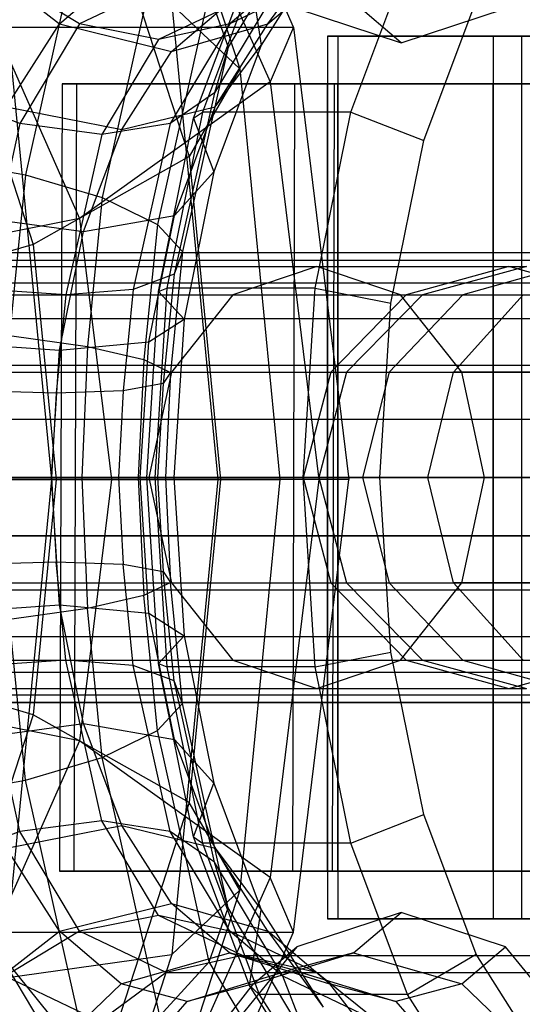
# Paper-space layout 'SW_Model_1' of a CAD drawing. Units: inches. Extents: x -1500 to 1500, y -3150 to 3150.
# Drawn here: x 669 to 678, y -9 to 8 of the extents above; entities that cross this region are included whole.
import ezdxf

# ---------------------------------------------------------------- set-up
doc = ezdxf.new("R2010")
doc.units = ezdxf.units.IN
doc.header["$MEASUREMENT"] = 0
doc.layers.add('SLD-0', color=179, linetype='Continuous')

psp = doc.layouts.new('SW_Model_1')

# ---------------------------------------------------------------- linework, layer by layer
at = {"layer": 'SLD-0', "color": 7}
for p, q in [((673.891522, 8.01001), (671.172425, 14.154553)), ((670.916678, 13.459333), (672.936341, 7.267864)), ((671.081818, 12.439577), (673.472322, 7.037578)), ((670.445929, 10.574215), (672.033844, 5.706313)), ((670.244155, 10.389432), (669.125264, 5.383324)), ((674.170059, 10.065515), (672.728722, 7.653251)), ((671.515372, 9.574889), (670.487955, 4.978051)), ((668.726653, 8.829415), (669.587523, -0.036865)), ((670.085867, 8.070649), (668.761654, 8.86968)), ((671.627094, 8.804482), (670.085867, 8.070649)), ((673.699647, 8.86968), (672.486134, 6.838708)), ((673.699647, 8.86968), (672.758289, 8.070649)), ((674.299516, 8.804482), (672.758289, 8.070649)), ((672.387836, 8.61407), (671.46832, 4.5)), ((672.387836, 8.61407), (672.728722, 7.653251)), ((672.980331, 8.5), (671.489298, 7.790066)), ((671.725825, 8.410998), (672.936341, 7.267864)), ((671.725825, 8.410998), (672.54607, -0.036865)), ((668.516312, 8.152136), (670.085337, 4.606496)), ((670.085867, 8.070649), (669.02458, 6.294448)), ((671.489298, 7.790066), (670.085867, 8.070649)), ((672.758289, 8.070649), (671.489298, 7.790066)), ((672.758289, 8.070649), (671.697002, 6.294448)), ((657.368675, 8.01001), (673.891522, 8.01001)), ((673.891522, 8.01001), (673.472322, 7.037578)), ((673.891522, 8.01001), (674.875421, -0.036865)), ((671.489298, 7.790066), (670.481466, 6.103329)), ((677.439528, 7.85), (674.494655, 7.85)), ((674.494655, 7.85), (674.678932, 7.85)), ((674.494655, 7.85), (674.494655, -7.85)), ((674.678932, 7.85), (677.942981, 7.85)), ((674.678932, 7.85), (674.678932, -7.85)), ((682.724475, 7.85), (677.439528, 7.85)), ((677.439528, 7.85), (677.439528, -7.85)), ((677.942981, 7.85), (683.412205, 7.85)), ((677.942981, 7.85), (677.942981, -7.85)), ((668.10399, 7.689098), (669.260156, 4.144762)), ((672.728722, 7.653251), (671.917108, 4.021949)), ((672.728722, 7.653251), (672.486134, 6.838708)), ((672.936341, 7.267864), (672.033844, 5.706313)), ((672.936341, 7.267864), (673.645593, -0.036865)), ((673.472322, 7.037578), (670.085337, 4.606496)), ((673.472322, 7.037578), (674.337321, -0.036865)), ((669.02458, 6.294448), (667.548141, 6.838708)), ((669.774738, 7), (669.726079, -7)), ((670.033492, 7), (669.774738, 7)), ((674.494655, 7), (669.774738, 7)), ((669.774738, 7), (673.909831, 7)), ((670.033492, 7), (669.985601, -7)), ((674.616762, 7), (670.033492, 7)), ((674.678932, 7), (670.033492, 7)), ((672.486134, 6.838708), (671.697002, 6.294448)), ((672.486134, 6.838708), (671.765993, 3.616676)), ((673.909831, 7), (673.873442, -7)), ((677.439528, 7), (673.909831, 7)), ((673.909831, 7), (681.330777, 7)), ((674.494655, -7), (674.494655, 7)), ((674.678932, 7), (674.494655, 7)), ((674.494655, 7), (677.439528, 7)), ((674.582471, -7), (674.616762, 7)), ((674.616762, 7), (682.296463, 7)), ((674.616762, 7), (677.942981, 7)), ((674.678932, -7), (674.678932, 7)), ((677.942981, 7), (674.678932, 7)), ((677.439528, -7), (677.439528, 7)), ((677.439528, 7), (682.724475, 7)), ((683.412205, 7), (677.942981, 7)), ((677.942981, 7), (677.942981, -7)), ((669.02458, 6.294448), (668.36556, 3.345882)), ((670.481466, 6.103329), (669.02458, 6.294448)), ((671.697002, 6.294448), (670.481466, 6.103329)), ((671.697002, 6.294448), (671.037983, 3.345882)), ((670.481466, 6.103329), (669.84391, 3.250792)), ((667.587704, 5.654118), (669.125264, 5.383324)), ((672.033844, 5.706313), (669.260156, 4.144762)), ((672.033844, 5.706313), (672.591477, -0.036865)), ((669.125264, 5.383324), (668.840726, 2.526063)), ((669.125264, 5.383324), (670.487955, 4.978051)), ((670.487955, 4.978051), (670.22431, 2.330583)), ((670.487955, 4.978051), (671.46832, 4.5)), ((670.085337, 4.606496), (665.364475, 3.67682)), ((670.085337, 4.606496), (670.653084, -0.036865)), ((671.46832, 4.5), (671.229319, 2.1)), ((671.46832, 4.5), (671.917108, 4.021949)), ((669.260156, 4.144762), (665.358485, 3.001627)), ((669.260156, 4.144762), (669.66617, -0.036865)), ((659.887592, 4), (695.240936, 4)), ((671.917108, 4.021949), (671.70275, 1.869417)), ((671.917108, 4.021949), (671.765993, 3.616676)), ((667.414971, 3.75), (674.302153, 3.75)), ((674.302153, 3.75), (672.810981, 3.247595)), ((675.793326, 3.247595), (674.302153, 3.75)), ((674.302153, 3.75), (677.718762, 3.75)), ((677.718762, 3.75), (675.891337, 3.247595)), ((678.032542, 3.75), (676.185616, 3.247595)), ((678.6864, 3.75), (676.90079, 3.247595)), ((679.546186, 3.247595), (677.718762, 3.75)), ((677.718762, 3.75), (678.032542, 3.75)), ((671.765993, 3.616676), (671.037983, 3.345882)), ((671.765993, 3.616676), (671.572528, 1.673937)), ((658.911873, 3.464102), (694.265217, 3.464102)), ((660.863311, 3.464102), (696.216655, 3.464102)), ((669.84391, 3.250792), (668.36556, 3.345882)), ((671.037983, 3.345882), (669.84391, 3.250792)), ((671.037983, 3.345882), (670.858477, 1.543322)), ((666.803938, 3.247595), (672.810981, 3.247595)), ((668.026004, 3.247595), (675.793326, 3.247595)), ((669.84391, 3.250792), (669.669306, 1.497456)), ((672.810981, 3.247595), (671.719368, 1.875)), ((672.810981, 3.247595), (675.891337, 3.247595)), ((675.891337, 3.247595), (674.553569, 1.875)), ((676.185616, 3.247595), (674.833573, 1.875)), ((676.90079, 3.247595), (675.593632, 1.875)), ((676.884939, 1.875), (675.793326, 3.247595)), ((675.793326, 3.247595), (679.546186, 3.247595)), ((675.891337, 3.247595), (676.185616, 3.247595)), ((676.185616, 3.247595), (676.90079, 3.247595)), ((676.733257, 1.875), (677.974066, 3.247595)), ((676.90079, 3.247595), (677.974066, 3.247595)), ((668.840726, 2.526063), (670.22431, 2.330583)), ((670.22431, 2.330583), (670.128244, 0)), ((670.22431, 2.330583), (671.229319, 2.1)), ((658.197596, 2), (693.550941, 2)), ((661.577587, 2), (696.930931, 2)), ((671.229319, 2.1), (671.125823, 0)), ((671.229319, 2.1), (671.70275, 1.869417)), ((666.356631, 1.875), (671.719368, 1.875)), ((668.473311, 1.875), (676.884939, 1.875)), ((671.719368, 1.875), (671.319809, 0)), ((671.70275, 1.869417), (671.572528, 1.673937)), ((671.70275, 1.869417), (671.610618, 0)), ((671.719368, 1.875), (674.553569, 1.875)), ((674.553569, 1.875), (674.063912, 0)), ((674.833573, 1.875), (674.33869, 0)), ((674.553569, 1.875), (674.833573, 1.875)), ((674.833573, 1.875), (675.593632, 1.875)), ((675.593632, 1.875), (675.11518, 0)), ((675.593632, 1.875), (676.733257, 1.875)), ((676.279089, 0), (676.733257, 1.875)), ((678.937437, 1.875), (676.733257, 1.875)), ((676.884939, 1.875), (680.883954, 1.875)), ((677.284498, 0), (676.884939, 1.875)), ((671.572528, 1.673937), (670.858477, 1.543322)), ((671.572528, 1.673937), (671.469138, 0)), ((669.669306, 1.497456), (668.186054, 1.543322)), ((669.669306, 1.497456), (669.585573, 0)), ((670.858477, 1.543322), (669.669306, 1.497456)), ((670.858477, 1.543322), (670.775426, 0)), ((693.289497, 0), (657.936153, 0)), ((661.839031, 0), (697.192375, 0)), ((666.192905, 0), (671.319809, 0)), ((668.103004, 0), (669.585573, 0)), ((668.637037, 0), (677.284498, 0)), ((670.128244, 0), (668.737124, 0)), ((669.585573, 0), (670.775426, 0)), ((669.585573, 0), (669.669306, -1.497456)), ((671.125823, 0), (670.128244, 0)), ((670.128244, 0), (670.22431, -2.330583)), ((670.775426, 0), (671.469138, 0)), ((670.775426, 0), (670.858477, -1.543322)), ((671.610618, 0), (671.125823, 0)), ((671.125823, 0), (671.229319, -2.1)), ((671.319809, 0), (671.719368, -1.875)), ((671.319809, 0), (674.063912, 0)), ((671.469138, 0), (671.610618, 0)), ((671.469138, 0), (671.572528, -1.673937)), ((671.610618, 0), (671.70275, -1.869417)), ((674.063912, 0), (674.553569, -1.875)), ((674.063912, 0), (674.33869, 0)), ((674.33869, 0), (674.833573, -1.875)), ((674.33869, 0), (675.11518, 0)), ((675.11518, 0), (675.593632, -1.875)), ((675.11518, 0), (676.279089, 0)), ((679.200779, 0), (676.279089, 0)), ((676.733257, -1.875), (676.279089, 0)), ((676.884939, -1.875), (677.284498, 0)), ((677.284498, 0), (681.373611, 0)), ((674.875421, -0.036865), (658.352574, -0.036865)), ((665.562693, -0.036865), (669.587523, -0.036865)), ((669.66617, -0.036865), (665.653507, -0.036865)), ((670.653084, -0.036865), (665.860978, -0.036865)), ((669.587523, -0.036865), (668.726653, -8.903145)), ((669.66617, -0.036865), (669.260156, -4.218492)), ((669.587523, -0.036865), (672.54607, -0.036865)), ((672.591477, -0.036865), (669.66617, -0.036865)), ((670.653084, -0.036865), (670.085337, -4.680226)), ((674.337321, -0.036865), (670.653084, -0.036865)), ((672.54607, -0.036865), (671.725825, -8.484729)), ((672.591477, -0.036865), (672.033844, -5.780043)), ((672.54607, -0.036865), (673.645593, -0.036865)), ((673.645593, -0.036865), (672.591477, -0.036865)), ((673.645593, -0.036865), (672.936341, -7.341594)), ((674.337321, -0.036865), (673.472322, -7.111308)), ((673.891522, -8.083741), (674.875421, -0.036865)), ((674.875421, -0.036865), (674.337321, -0.036865)), ((668.186054, -1.543322), (669.669306, -1.497456)), ((669.669306, -1.497456), (670.858477, -1.543322)), ((669.84391, -3.250792), (669.669306, -1.497456)), ((670.858477, -1.543322), (671.572528, -1.673937)), ((671.037983, -3.345882), (670.858477, -1.543322)), ((671.572528, -1.673937), (671.70275, -1.869417)), ((671.765993, -3.616676), (671.572528, -1.673937)), ((666.356631, -1.875), (671.719368, -1.875)), ((668.473311, -1.875), (676.884939, -1.875)), ((671.70275, -1.869417), (671.229319, -2.1)), ((671.917108, -4.021949), (671.70275, -1.869417)), ((671.719368, -1.875), (672.810981, -3.247595)), ((671.719368, -1.875), (674.553569, -1.875)), ((674.553569, -1.875), (675.891337, -3.247595)), ((674.553569, -1.875), (674.833573, -1.875)), ((674.833573, -1.875), (676.185616, -3.247595)), ((674.833573, -1.875), (675.593632, -1.875)), ((675.593632, -1.875), (676.90079, -3.247595)), ((675.593632, -1.875), (676.733257, -1.875)), ((675.793326, -3.247595), (676.884939, -1.875)), ((678.937437, -1.875), (676.733257, -1.875)), ((677.974066, -3.247595), (676.733257, -1.875)), ((676.884939, -1.875), (680.883954, -1.875)), ((658.197596, -2), (693.550941, -2)), ((661.577587, -2), (696.930931, -2)), ((671.229319, -2.1), (670.22431, -2.330583)), ((671.46832, -4.5), (671.229319, -2.1)), ((670.22431, -2.330583), (668.840726, -2.526063)), ((670.487955, -4.978051), (670.22431, -2.330583)), ((669.125264, -5.383324), (668.840726, -2.526063)), ((669.260156, -4.218492), (665.358485, -3.075357)), ((666.803938, -3.247595), (672.810981, -3.247595)), ((668.026004, -3.247595), (675.793326, -3.247595)), ((669.84391, -3.250792), (668.36556, -3.345882)), ((670.481466, -6.103329), (669.84391, -3.250792)), ((671.037983, -3.345882), (669.84391, -3.250792)), ((672.810981, -3.247595), (674.302153, -3.75)), ((672.810981, -3.247595), (675.891337, -3.247595)), ((674.302153, -3.75), (675.793326, -3.247595)), ((675.793326, -3.247595), (679.546186, -3.247595)), ((675.891337, -3.247595), (677.718762, -3.75)), ((675.891337, -3.247595), (676.185616, -3.247595)), ((676.185616, -3.247595), (678.032542, -3.75)), ((676.185616, -3.247595), (676.90079, -3.247595)), ((676.90079, -3.247595), (678.6864, -3.75)), ((676.90079, -3.247595), (677.974066, -3.247595)), ((677.718762, -3.75), (679.546186, -3.247595)), ((658.911873, -3.464102), (694.265217, -3.464102)), ((660.863311, -3.464102), (696.216655, -3.464102)), ((669.02458, -6.294448), (668.36556, -3.345882)), ((671.697002, -6.294448), (671.037983, -3.345882)), ((671.765993, -3.616676), (671.037983, -3.345882)), ((672.486134, -6.838708), (671.765993, -3.616676)), ((671.917108, -4.021949), (671.765993, -3.616676)), ((670.085337, -4.680226), (665.364475, -3.75055)), ((667.414971, -3.75), (674.302153, -3.75)), ((674.302153, -3.75), (677.718762, -3.75)), ((677.718762, -3.75), (678.032542, -3.75)), ((659.887592, -4), (695.240936, -4)), ((671.46832, -4.5), (671.917108, -4.021949)), ((672.728722, -7.653251), (671.917108, -4.021949)), ((669.260156, -4.218492), (668.10399, -7.762828)), ((672.033844, -5.780043), (669.260156, -4.218492)), ((670.487955, -4.978051), (671.46832, -4.5)), ((672.387836, -8.61407), (671.46832, -4.5)), ((670.085337, -4.680226), (668.516312, -8.225866)), ((673.472322, -7.111308), (670.085337, -4.680226)), ((669.125264, -5.383324), (670.487955, -4.978051)), ((671.515372, -9.574889), (670.487955, -4.978051)), ((667.587704, -5.654118), (669.125264, -5.383324)), ((670.244155, -10.389432), (669.125264, -5.383324)), ((672.033844, -5.780043), (670.445929, -10.647946)), ((672.936341, -7.341594), (672.033844, -5.780043)), ((670.481466, -6.103329), (669.02458, -6.294448)), ((671.489298, -7.790066), (670.481466, -6.103329)), ((671.697002, -6.294448), (670.481466, -6.103329)), ((669.02458, -6.294448), (667.548141, -6.838708)), ((670.085867, -8.070649), (669.02458, -6.294448)), ((672.758289, -8.070649), (671.697002, -6.294448)), ((672.486134, -6.838708), (671.697002, -6.294448)), ((669.985601, -7), (669.726079, -7)), ((669.726079, -7), (674.494655, -7)), ((669.726079, -7), (673.873442, -7)), ((674.582471, -7), (669.985601, -7)), ((669.985601, -7), (674.678932, -7)), ((673.699647, -8.86968), (672.486134, -6.838708)), ((672.728722, -7.653251), (672.486134, -6.838708)), ((673.873442, -7), (677.439528, -7)), ((673.873442, -7), (681.316409, -7)), ((674.678932, -7), (674.494655, -7)), ((674.494655, -7), (677.439528, -7)), ((682.284961, -7), (674.582471, -7)), ((677.942981, -7), (674.582471, -7)), ((677.942981, -7), (674.678932, -7)), ((677.439528, -7), (682.724475, -7)), ((683.412205, -7), (677.942981, -7)), ((673.472322, -7.111308), (671.081818, -12.513307)), ((673.891522, -8.083741), (673.472322, -7.111308)), ((672.936341, -7.341594), (670.916678, -13.533063)), ((671.725825, -8.484729), (672.936341, -7.341594)), ((672.387836, -8.61407), (672.728722, -7.653251)), ((674.170059, -10.065515), (672.728722, -7.653251)), ((670.445929, -10.647946), (668.10399, -7.762828)), ((671.489298, -7.790066), (670.085867, -8.070649)), ((672.980331, -8.5), (671.489298, -7.790066)), ((672.758289, -8.070649), (671.489298, -7.790066)), ((674.678932, -7.85), (674.494655, -7.85)), ((674.494655, -7.85), (677.439528, -7.85)), ((677.942981, -7.85), (674.678932, -7.85)), ((677.439528, -7.85), (682.724475, -7.85)), ((683.412205, -7.85), (677.942981, -7.85)), ((657.368675, -8.083741), (673.891522, -8.083741)), ((671.081818, -12.513307), (668.516312, -8.225866)), ((670.085867, -8.070649), (668.761654, -8.86968)), ((671.627094, -8.804482), (670.085867, -8.070649)), ((671.172425, -14.228284), (673.891522, -8.083741)), ((674.299516, -8.804482), (672.758289, -8.070649)), ((673.699647, -8.86968), (672.758289, -8.070649)), ((668.726653, -8.903145), (671.725825, -8.484729)), ((671.725825, -8.484729), (669.3901, -15.645116)), ((672.980331, -8.5), (671.627094, -8.804482)), ((674.299516, -8.804482), (672.980331, -8.5)), ((672.980331, -8.5), (684.221363, -8.5)), ((671.515372, -9.574889), (672.387836, -8.61407)), ((674.097909, -11.476099), (672.387836, -8.61407)), ((670.445823, -9.671573), (668.761654, -8.86968)), ((671.627094, -8.804482), (670.445823, -9.671573)), ((671.627094, -8.804482), (682.726634, -8.804482)), ((675.383816, -9.671573), (673.699647, -8.86968)), ((674.170059, -10.065515), (673.699647, -8.86968)), ((675.383816, -9.671573), (674.299516, -8.804482)), ((674.299516, -8.804482), (685.399056, -8.804482))]:
    psp.add_line(p, q, dxfattribs=at)
at = {"layer": 'SLD-0', "color": 4}
for p, q in [((667.988724, 9.418026), (669.726108, 8.07083)), ((674.414492, 9.418026), (673.315693, 7.689786)), ((673.436027, 8.07083), (674.414492, 9.418026)), ((673.280614, 9.192388), (672.272724, 6.5)), ((674.908776, 6.5), (675.916665, 9.192388)), ((669.726108, 8.07083), (670.822651, 9.001841)), ((672.113715, 6.388823), (673.104366, 9.03516)), ((673.104366, 9.03516), (673.315693, 7.689786)), ((673.436027, 8.07083), (674.532569, 9.001841)), ((671.719959, 7.577722), (672.749506, 8.451851)), ((675.805784, 7.733052), (674.959185, 8.451851)), ((676.207842, 5.995686), (677.137533, 8.47918)), ((673.950824, 8.344085), (675.805784, 7.733052)), ((675.805784, 7.733052), (677.660743, 8.344085)), ((668.784486, 6.589805), (669.726108, 8.07083)), ((669.726108, 8.07083), (671.719959, 7.577722)), ((671.719959, 7.577722), (673.436027, 8.07083)), ((672.494404, 6.589805), (673.436027, 8.07083)), ((670.835868, 6.187184), (671.719959, 7.577722)), ((673.315693, 7.689786), (672.472554, 5.4375)), ((672.494404, 6.589805), (673.315693, 7.689786)), ((668.784486, 6.589805), (670.835868, 6.187184)), ((670.835868, 6.187184), (672.494404, 6.589805)), ((672.272724, 6.5), (671.639138, 3.364648)), ((671.771872, 4.659696), (672.494404, 6.589805)), ((672.113715, 6.388823), (672.272724, 6.5)), ((674.908776, 6.5), (672.272724, 6.5)), ((674.27519, 3.364648), (674.908776, 6.5)), ((674.908776, 6.5), (676.207842, 5.995686)), ((671.490966, 3.307098), (672.113715, 6.388823)), ((672.113715, 6.388823), (672.472554, 5.4375)), ((670.15748, 4.375), (670.835868, 6.187184)), ((675.623414, 3.103595), (676.207842, 5.995686)), ((671.771872, 4.659696), (672.472554, 5.4375)), ((672.472554, 5.4375), (671.942535, 2.814657)), ((668.061953, 4.659696), (670.15748, 4.375)), ((670.15748, 4.375), (671.771872, 4.659696)), ((671.317669, 2.412036), (671.771872, 4.659696)), ((669.731028, 2.264667), (670.15748, 4.375)), ((665.929438, 3.863703), (680.769113, 3.863703)), ((666.434507, 4), (681.274183, 4)), ((666.939577, 3.863703), (681.779252, 3.863703)), ((665.458788, 3.464102), (680.298463, 3.464102)), ((667.410227, 3.464102), (682.249902, 3.464102)), ((671.639138, 3.364648), (671.423033, 0)), ((671.490966, 3.307098), (671.639138, 3.364648)), ((674.27519, 3.364648), (671.639138, 3.364648)), ((674.059085, 0), (674.27519, 3.364648)), ((674.27519, 3.364648), (675.623414, 3.103595)), ((671.278558, 0), (671.490966, 3.307098)), ((671.490966, 3.307098), (671.942535, 2.814657)), ((675.424077, 0), (675.623414, 3.103595)), ((665.054632, 2.828427), (679.894307, 2.828427)), ((667.814383, 2.828427), (682.654058, 2.828427)), ((671.317669, 2.412036), (671.942535, 2.814657)), ((671.942535, 2.814657), (671.761755, 0)), ((667.60775, 2.412036), (669.731028, 2.264667)), ((669.731028, 2.264667), (671.317669, 2.412036)), ((671.162749, 0), (671.317669, 2.412036)), ((669.585573, 0), (669.731028, 2.264667)), ((664.744512, 2), (679.584187, 2)), ((668.124503, 2), (682.964178, 2)), ((664.549563, 1.035276), (679.389238, 1.035276)), ((668.319452, 1.035276), (683.159128, 1.035276)), ((664.483069, 0), (679.322744, 0)), ((667.45283, 0), (669.585573, 0)), ((683.225621, 0), (668.385946, 0)), ((669.731028, -2.264667), (669.585573, 0)), ((669.585573, 0), (671.162749, 0)), ((671.317669, -2.412036), (671.162749, 0)), ((671.162749, 0), (671.761755, 0)), ((671.278558, 0), (671.761755, 0)), ((671.490966, -3.307098), (671.278558, 0)), ((671.278558, 0), (671.423033, 0)), ((674.059085, 0), (671.423033, 0)), ((671.423033, 0), (671.639138, -3.364648)), ((671.761755, 0), (671.942535, -2.814657)), ((674.27519, -3.364648), (674.059085, 0)), ((674.059085, 0), (675.424077, 0)), ((675.623414, -3.103595), (675.424077, 0)), ((664.549563, -1.035276), (679.389238, -1.035276)), ((683.159128, -1.035276), (668.319452, -1.035276)), ((664.744512, -2), (679.584187, -2)), ((668.124503, -2), (682.964178, -2)), ((667.60775, -2.412036), (669.731028, -2.264667)), ((670.15748, -4.375), (669.731028, -2.264667)), ((669.731028, -2.264667), (671.317669, -2.412036)), ((671.771872, -4.659696), (671.317669, -2.412036)), ((671.317669, -2.412036), (671.942535, -2.814657)), ((665.054632, -2.828427), (679.894307, -2.828427)), ((667.814383, -2.828427), (682.654058, -2.828427)), ((671.490966, -3.307098), (671.942535, -2.814657)), ((671.942535, -2.814657), (672.472554, -5.4375)), ((674.27519, -3.364648), (675.623414, -3.103595)), ((676.207842, -5.995686), (675.623414, -3.103595)), ((672.113715, -6.388823), (671.490966, -3.307098)), ((671.490966, -3.307098), (671.639138, -3.364648)), ((665.458788, -3.464102), (680.298463, -3.464102)), ((667.410227, -3.464102), (682.249902, -3.464102)), ((674.27519, -3.364648), (671.639138, -3.364648)), ((671.639138, -3.364648), (672.272724, -6.5)), ((674.908776, -6.5), (674.27519, -3.364648)), ((665.929438, -3.863703), (680.769113, -3.863703)), ((681.274183, -4), (666.434507, -4)), ((666.939577, -3.863703), (681.779252, -3.863703)), ((668.061953, -4.659696), (670.15748, -4.375)), ((670.835868, -6.187184), (670.15748, -4.375)), ((670.15748, -4.375), (671.771872, -4.659696)), ((672.494404, -6.589805), (671.771872, -4.659696)), ((671.771872, -4.659696), (672.472554, -5.4375)), ((672.113715, -6.388823), (672.472554, -5.4375)), ((672.472554, -5.4375), (673.315693, -7.689786)), ((674.908776, -6.5), (676.207842, -5.995686)), ((677.137533, -8.47918), (676.207842, -5.995686)), ((668.784486, -6.589805), (670.835868, -6.187184)), ((671.719959, -7.577722), (670.835868, -6.187184)), ((670.835868, -6.187184), (672.494404, -6.589805)), ((673.104366, -9.03516), (672.113715, -6.388823)), ((672.113715, -6.388823), (672.272724, -6.5)), ((669.726108, -8.07083), (668.784486, -6.589805)), ((674.908776, -6.5), (672.272724, -6.5)), ((672.272724, -6.5), (673.280614, -9.192388)), ((673.436027, -8.07083), (672.494404, -6.589805)), ((672.494404, -6.589805), (673.315693, -7.689786)), ((675.916665, -9.192388), (674.908776, -6.5)), ((669.726108, -8.07083), (671.719959, -7.577722)), ((672.749506, -8.451851), (671.719959, -7.577722)), ((671.719959, -7.577722), (673.436027, -8.07083)), ((673.104366, -9.03516), (673.315693, -7.689786)), ((673.315693, -7.689786), (674.414492, -9.418026)), ((675.805784, -7.733052), (673.950824, -8.344085)), ((674.959185, -8.451851), (675.805784, -7.733052)), ((677.660743, -8.344085), (675.805784, -7.733052)), ((667.988724, -9.418026), (669.726108, -8.07083)), ((670.822651, -9.001841), (669.726108, -8.07083)), ((674.532569, -9.001841), (673.436027, -8.07083)), ((673.436027, -8.07083), (674.414492, -9.418026)), ((673.950824, -8.344085), (672.5929, -10.013458)), ((673.176121, -9.001841), (673.950824, -8.344085)), ((676.88604, -9.001841), (677.660743, -8.344085)), ((679.018668, -10.013458), (677.660743, -8.344085)), ((670.822651, -9.001841), (672.749506, -8.451851)), ((673.854345, -8.75), (672.749506, -8.451851)), ((672.749506, -8.451851), (674.532569, -9.001841)), ((673.176121, -9.001841), (674.959185, -8.451851)), ((674.959185, -8.451851), (673.854345, -8.75)), ((674.959185, -8.451851), (676.88604, -9.001841)), ((675.916665, -9.192388), (677.137533, -8.47918)), ((678.34913, -10.384832), (677.137533, -8.47918)), ((671.999386, -9.319392), (673.854345, -8.75)), ((673.854345, -8.75), (675.709305, -9.319392)), ((669.268304, -10.504443), (670.822651, -9.001841)), ((671.999386, -9.319392), (670.822651, -9.001841)), ((673.176121, -9.001841), (671.999386, -9.319392)), ((672.014619, -10.504443), (673.176121, -9.001841)), ((674.395407, -11.065766), (673.104366, -9.03516)), ((673.104366, -9.03516), (673.280614, -9.192388)), ((675.709305, -9.319392), (674.532569, -9.001841)), ((674.532569, -9.001841), (675.694071, -10.504443)), ((676.88604, -9.001841), (675.709305, -9.319392)), ((676.88604, -9.001841), (678.440387, -10.504443)), ((675.916665, -9.192388), (673.280614, -9.192388)), ((673.280614, -9.192388), (674.594121, -11.25833)), ((677.230173, -11.25833), (675.916665, -9.192388)), ((670.641461, -10.875), (671.999386, -9.319392)), ((675.709305, -9.319392), (677.067229, -10.875))]:
    psp.add_line(p, q, dxfattribs=at)

doc.saveas('drawing.dxf')
